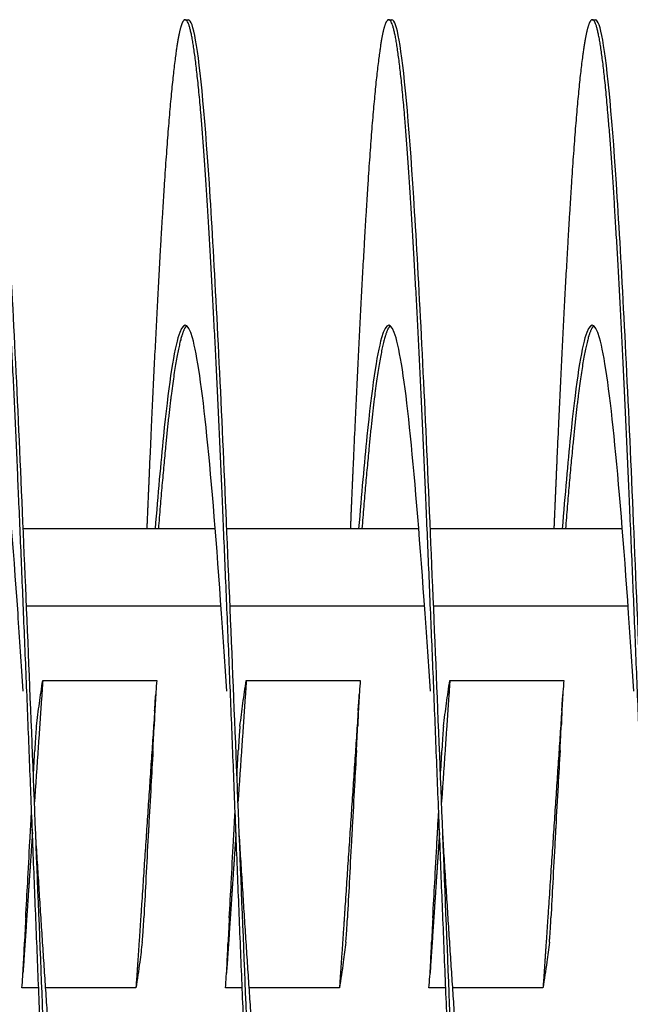
# Model space of a CAD drawing. Extents: x 10.2 to 62.4, y 4.4 to 27.2.
# Drawn here: x 43.7 to 44.4, y 14.4 to 15.6 of the extents above; entities that cross this region are included whole.
import ezdxf

# ---------------------------------------------------------------- set-up
doc = ezdxf.new("R2010")
doc.units = 0
doc.header["$LTSCALE"] = 1.3333
doc.header["$MEASUREMENT"] = 0
doc.layers.add('RESISTOR', color=96, linetype='CONTINUOUS')

msp = doc.modelspace()

# ---------------------------------------------------------------- linework, layer by layer
at = {"layer": 'RESISTOR'}
for p, q in [((43.89, 15.57), (43.894, 15.57)), ((44.14, 15.57), (44.144, 15.57)), ((44.39, 15.57), (44.394, 15.57)), ((43.927, 14.945), (43.6912, 14.945)), ((44.177, 14.945), (43.9412, 14.945)), ((44.427, 14.945), (44.1912, 14.945)), ((43.9341, 14.85), (43.6952, 14.85)), ((44.1841, 14.85), (43.9452, 14.85)), ((44.4341, 14.85), (44.1952, 14.85)), ((43.7151, 14.7588), (43.8551, 14.7588)), ((43.9651, 14.7588), (44.1051, 14.7588)), ((44.2151, 14.7588), (44.3551, 14.7588)), ((43.7101, 14.3813), (43.6895, 14.3813)), ((43.8295, 14.3813), (43.7187, 14.3813)), ((43.9601, 14.3813), (43.9395, 14.3813)), ((44.0795, 14.3813), (43.9687, 14.3813)), ((44.2101, 14.3813), (44.1895, 14.3813)), ((44.214, 14.3813), (44.214, 14.3813)), ((44.3295, 14.3813), (44.2187, 14.3813))]:
    msp.add_line(p, q, dxfattribs=at)
for points, weights, knots in [([(43.765, 13.57), (43.7605, 13.57), (43.7561, 13.5951), (43.7472, 13.6459), (43.7383, 13.7882), (43.7293, 13.9305), (43.7204, 14.1362), (43.7115, 14.3418), (43.7025, 14.57), (43.6936, 14.7983), (43.6847, 15.0039), (43.6758, 15.2096), (43.6668, 15.3519), (43.6579, 15.4942), (43.649, 15.545), (43.64, 15.5958), (43.6311, 15.545), (43.6222, 15.4942), (43.6133, 15.3519), (43.6043, 15.2096), (43.5954, 15.0039), (43.5941, 14.9749), (43.5929, 14.945)], [0.987463956091, 0.987463956091, 1, 0.974927912182, 1, 0.974927912182, 1, 0.974927912182, 1, 0.974927912182, 1, 0.974927912182, 1, 0.974927912182, 1, 0.974927912182, 1, 0.974927912182, 1, 0.974927912182, 1, 0.996383679429, 0.993810572696], [0.63586957, 0.63586957, 0.63586957, 0.63664596, 0.63664596, 0.63819876, 0.63819876, 0.63975155, 0.63975155, 0.64130435, 0.64130435, 0.64285714, 0.64285714, 0.64440994, 0.64440994, 0.64596273, 0.64596273, 0.64751553, 0.64751553, 0.64906832, 0.64906832, 0.65062112, 0.65062112, 0.65084509, 0.65084509, 0.65084509]), ([(44.015, 13.57), (44.0105, 13.57), (44.0061, 13.5951), (43.9972, 13.6459), (43.9883, 13.7882), (43.9793, 13.9305), (43.9704, 14.1362), (43.9615, 14.3418), (43.9525, 14.57), (43.9436, 14.7983), (43.9347, 15.0039), (43.9258, 15.2096), (43.9168, 15.3519), (43.9079, 15.4942), (43.899, 15.545), (43.89, 15.5958), (43.8811, 15.545), (43.8722, 15.4942), (43.8633, 15.3519), (43.8543, 15.2096), (43.8454, 15.0039), (43.8441, 14.9749), (43.8429, 14.945)], [0.987463956091, 0.987463956091, 1, 0.974927912182, 1, 0.974927912182, 1, 0.974927912182, 1, 0.974927912182, 1, 0.974927912182, 1, 0.974927912182, 1, 0.974927912182, 1, 0.974927912182, 1, 0.974927912182, 1, 0.996383679429, 0.993810572696], [0.61413043, 0.61413043, 0.61413043, 0.61490683, 0.61490683, 0.61645963, 0.61645963, 0.61801242, 0.61801242, 0.61956522, 0.61956522, 0.62111801, 0.62111801, 0.62267081, 0.62267081, 0.6242236, 0.6242236, 0.6257764, 0.6257764, 0.62732919, 0.62732919, 0.62888199, 0.62888199, 0.62910596, 0.62910596, 0.62910596]), ([(44.265, 13.57), (44.2605, 13.57), (44.2561, 13.5951), (44.2472, 13.6459), (44.2383, 13.7882), (44.2293, 13.9305), (44.2204, 14.1362), (44.2115, 14.3418), (44.2025, 14.57), (44.1936, 14.7983), (44.1847, 15.0039), (44.1758, 15.2096), (44.1668, 15.3519), (44.1579, 15.4942), (44.149, 15.545), (44.14, 15.5958), (44.1311, 15.545), (44.1222, 15.4942), (44.1133, 15.3519), (44.1043, 15.2096), (44.0954, 15.0039), (44.0941, 14.9749), (44.0929, 14.945)], [0.987463956091, 0.987463956091, 1, 0.974927912182, 1, 0.974927912182, 1, 0.974927912182, 1, 0.974927912182, 1, 0.974927912182, 1, 0.974927912182, 1, 0.974927912182, 1, 0.974927912182, 1, 0.974927912182, 1, 0.996383679429, 0.993810572696], [0.5923913, 0.5923913, 0.5923913, 0.5931677, 0.5931677, 0.5947205, 0.5947205, 0.59627329, 0.59627329, 0.59782609, 0.59782609, 0.59937888, 0.59937888, 0.60093168, 0.60093168, 0.60248447, 0.60248447, 0.60403727, 0.60403727, 0.60559006, 0.60559006, 0.60714286, 0.60714286, 0.60736683, 0.60736683, 0.60736683]), ([(44.515, 13.57), (44.5105, 13.57), (44.5061, 13.5951), (44.4972, 13.6459), (44.4883, 13.7882), (44.4793, 13.9305), (44.4704, 14.1362), (44.4615, 14.3418), (44.4525, 14.57), (44.4436, 14.7983), (44.4347, 15.0039), (44.4258, 15.2096), (44.4168, 15.3519), (44.4079, 15.4942), (44.399, 15.545), (44.39, 15.5958), (44.3811, 15.545), (44.3722, 15.4942), (44.3633, 15.3519), (44.3543, 15.2096), (44.3454, 15.0039), (44.3441, 14.9749), (44.3429, 14.945)], [0.987463956091, 0.987463956091, 1, 0.974927912182, 1, 0.974927912182, 1, 0.974927912182, 1, 0.974927912182, 1, 0.974927912182, 1, 0.974927912182, 1, 0.974927912182, 1, 0.974927912182, 1, 0.974927912182, 1, 0.996383679429, 0.993810572696], [0.57065217, 0.57065217, 0.57065217, 0.57142857, 0.57142857, 0.57298137, 0.57298137, 0.57453416, 0.57453416, 0.57608696, 0.57608696, 0.57763975, 0.57763975, 0.57919255, 0.57919255, 0.58074534, 0.58074534, 0.58229814, 0.58229814, 0.58385093, 0.58385093, 0.58540373, 0.58540373, 0.5856277, 0.5856277, 0.5856277]), ([(43.892, 15.1943), (43.8885, 15.1916), (43.8851, 15.1794), (43.8761, 15.1476), (43.8672, 15.0587), (43.8622, 15.0089), (43.8571, 14.945)], [0.988058843455, 0.9901948047, 1, 0.974927912182, 1, 0.985811765985, 0.987681706776], [0.62516913, 0.62516913, 0.62516913, 0.625776398, 0.625776398, 0.627329193, 0.627329193, 0.628207916, 0.628207916, 0.628207916]), ([(44.142, 15.1943), (44.1385, 15.1916), (44.1351, 15.1794), (44.1261, 15.1476), (44.1172, 15.0587), (44.1122, 15.0089), (44.1071, 14.945)], [0.988058843455, 0.9901948047, 1, 0.974927912182, 1, 0.985811765985, 0.987681706776], [0.60343, 0.60343, 0.60343, 0.604037267, 0.604037267, 0.605590062, 0.605590062, 0.606468785, 0.606468785, 0.606468785]), ([(44.392, 15.1943), (44.3885, 15.1916), (44.3851, 15.1794), (44.3761, 15.1476), (44.3672, 15.0587), (44.3622, 15.0089), (44.3571, 14.945)], [0.988058843455, 0.9901948047, 1, 0.974927912182, 1, 0.985811765985, 0.987681706776], [0.581690869, 0.581690869, 0.581690869, 0.582298137, 0.582298137, 0.583850932, 0.583850932, 0.584729655, 0.584729655, 0.584729655]), ([(43.7151, 14.7588), (43.7147, 14.7528), (43.7143, 14.7468), (43.7097, 14.6797), (43.7049, 14.6096)], [0.997733060679, 0.998810054364, 1, 0.986866210988, 0.987492457842], [0.512505729, 0.512505729, 0.512505729, 0.512792054, 0.512792054, 0.515952308, 0.515952308, 0.515952308]), ([(43.9651, 14.7588), (43.9647, 14.7528), (43.9643, 14.7468), (43.9597, 14.6797), (43.9549, 14.6095)], [0.997733060678, 0.998810054363, 1, 0.986852525638, 0.987493777875], [0.428045862, 0.428045862, 0.428045862, 0.428332187, 0.428332187, 0.431495733, 0.431495733, 0.431495733]), ([(44.2151, 14.7588), (44.2147, 14.7528), (44.2143, 14.7468), (44.2097, 14.6796), (44.2049, 14.6094)], [0.997733060678, 0.998810054363, 1, 0.986850241929, 0.987494001062], [0.343585994, 0.343585994, 0.343585994, 0.343872319, 0.343872319, 0.347036415, 0.347036415, 0.347036415]), ([(43.8525, 14.7214), (43.8445, 14.6035), (43.8364, 14.4828), (43.833, 14.431), (43.8295, 14.3813)], [0.995502548126, 0.977425423194, 1, 0.990171836752, 0.988048878873], [0.506545317, 0.506545317, 0.506545317, 0.511904762, 0.511904762, 0.514238073, 0.514238073, 0.514238073]), ([(44.1025, 14.7214), (44.0945, 14.6035), (44.0864, 14.4828), (44.083, 14.431), (44.0795, 14.3813)], [0.995502548126, 0.977425423194, 1, 0.990171836752, 0.988048878873], [0.423211983, 0.423211983, 0.423211983, 0.428571429, 0.428571429, 0.430904739, 0.430904739, 0.430904739]), ([(44.3525, 14.7214), (44.3445, 14.6035), (44.3364, 14.4828), (44.333, 14.431), (44.3295, 14.3813)], [0.995502548126, 0.977425423194, 1, 0.990171836752, 0.988048878873], [0.33987865, 0.33987865, 0.33987865, 0.345238095, 0.345238095, 0.347571406, 0.347571406, 0.347571406]), ([(43.7024, 14.5722), (43.6994, 14.5273), (43.6964, 14.4828), (43.6943, 14.4511), (43.6922, 14.42)], [0.988804428632, 0.991563251474, 1, 0.993956129428, 0.990826126401], [0.516794851, 0.516794851, 0.516794851, 0.518824902, 0.518824902, 0.520279179, 0.520279179, 0.520279179]), ([(43.8059, 14.195), (43.8008, 14.1312), (43.7958, 14.0814), (43.7868, 13.9925), (43.7779, 13.9607), (43.769, 13.929), (43.7601, 13.9607), (43.7511, 13.9925), (43.7422, 14.0814), (43.7333, 14.1703), (43.7243, 14.2989), (43.7154, 14.4271), (43.7065, 14.5694)], [0.987681706776, 0.985811765985, 1, 0.974927912182, 1, 0.974927912182, 1, 0.974927912182, 1, 0.974927912182, 1, 0.974989091723, 0.999877939492], [0.63266165, 0.63266165, 0.63266165, 0.633540373, 0.633540373, 0.635093168, 0.635093168, 0.636645963, 0.636645963, 0.638198758, 0.638198758, 0.639751553, 0.639751553, 0.641300559, 0.641300559, 0.641300559]), ([(43.9524, 14.5722), (43.9494, 14.5273), (43.9464, 14.4828), (43.9443, 14.4511), (43.9422, 14.42)], [0.988804428632, 0.991563251474, 1, 0.993956129428, 0.990826126401], [0.432334983, 0.432334983, 0.432334983, 0.434365034, 0.434365034, 0.435819311, 0.435819311, 0.435819311]), ([(44.0559, 14.195), (44.0508, 14.1312), (44.0458, 14.0814), (44.0368, 13.9925), (44.0279, 13.9607), (44.019, 13.929), (44.0101, 13.9607), (44.0011, 13.9925), (43.9922, 14.0814), (43.9833, 14.1703), (43.9743, 14.2989), (43.9654, 14.4274), (43.9565, 14.57)], [0.987681706776, 0.985811765985, 1, 0.974927912182, 1, 0.974927912182, 1, 0.974927912182, 1, 0.974927912182, 1, 0.974927912182, 1], [0.610922519, 0.610922519, 0.610922519, 0.611801242, 0.611801242, 0.613354037, 0.613354037, 0.614906832, 0.614906832, 0.616459627, 0.616459627, 0.618012422, 0.618012422, 0.619565217, 0.619565217, 0.619565217]), ([(44.2024, 14.5722), (44.1994, 14.5273), (44.1964, 14.4828), (44.1943, 14.4511), (44.1922, 14.42)], [0.988804428632, 0.991563251474, 1, 0.993956129428, 0.990826126401], [0.347875115, 0.347875115, 0.347875115, 0.349905166, 0.349905166, 0.351359443, 0.351359443, 0.351359443]), ([(44.3059, 14.195), (44.3008, 14.1312), (44.2958, 14.0814), (44.2868, 13.9925), (44.2779, 13.9607), (44.269, 13.929), (44.2601, 13.9607), (44.2511, 13.9925), (44.2422, 14.0814), (44.2333, 14.1703), (44.2243, 14.2989), (44.2154, 14.4274), (44.2065, 14.57)], [0.987681706776, 0.985811765985, 1, 0.974927912182, 1, 0.974927912182, 1, 0.974927912182, 1, 0.974927912182, 1, 0.974927912182, 1], [0.589183389, 0.589183389, 0.589183389, 0.590062112, 0.590062112, 0.591614907, 0.591614907, 0.593167702, 0.593167702, 0.594720497, 0.594720497, 0.596273292, 0.596273292, 0.597826087, 0.597826087, 0.597826087])]:
    msp.add_rational_spline(points, weights, degree=2, knots=knots, dxfattribs=at)
for points, knots in [([(43.8162, 14.1951), (43.8153, 14.1751), (43.8145, 14.1554), (43.8136, 14.1362), (43.8078, 14.0025), (43.8016, 13.8807), (43.7958, 13.7882), (43.79, 13.6957), (43.7837, 13.6281), (43.7779, 13.5951), (43.7721, 13.5621), (43.7659, 13.5621), (43.7601, 13.5951), (43.7543, 13.6281), (43.748, 13.6957), (43.7422, 13.7882), (43.7364, 13.8807), (43.7301, 14.0025), (43.7243, 14.1362), (43.7185, 14.2698), (43.7123, 14.4217), (43.7065, 14.57), (43.7007, 14.7184), (43.6944, 14.8703), (43.6886, 15.0039), (43.6828, 15.1376), (43.6766, 15.2594), (43.6708, 15.3519), (43.665, 15.4444), (43.6587, 15.512), (43.6529, 15.545), (43.65, 15.5615), (43.647, 15.5697), (43.644, 15.5697)], [0.64546333, 0.64546333, 0.64546333, 0.64546333, 0.64569215, 0.64569215, 0.64569215, 0.64727862, 0.64727862, 0.64727862, 0.64886509, 0.64886509, 0.64886509, 0.65045155, 0.65045155, 0.65045155, 0.65203802, 0.65203802, 0.65203802, 0.65362449, 0.65362449, 0.65362449, 0.65521096, 0.65521096, 0.65521096, 0.65679742, 0.65679742, 0.65679742, 0.65838389, 0.65838389, 0.65838389, 0.65997036, 0.65997036, 0.65997036, 0.66076359, 0.66076359, 0.66076359, 0.66076359]), ([(44.0662, 14.1951), (44.0653, 14.1751), (44.0645, 14.1554), (44.0636, 14.1362), (44.0578, 14.0025), (44.0516, 13.8807), (44.0458, 13.7882), (44.04, 13.6957), (44.0337, 13.6281), (44.0279, 13.5951), (44.0221, 13.5621), (44.0159, 13.5621), (44.0101, 13.5951), (44.0043, 13.6281), (43.998, 13.6957), (43.9922, 13.7882), (43.9864, 13.8807), (43.9801, 14.0025), (43.9743, 14.1362), (43.9685, 14.2698), (43.9623, 14.4217), (43.9565, 14.57), (43.9507, 14.7184), (43.9444, 14.8703), (43.9386, 15.0039), (43.9328, 15.1376), (43.9266, 15.2594), (43.9208, 15.3519), (43.915, 15.4444), (43.9087, 15.512), (43.9029, 15.545), (43.9, 15.5615), (43.897, 15.5697), (43.894, 15.5697)], [0.62325279, 0.62325279, 0.62325279, 0.62325279, 0.62348161, 0.62348161, 0.62348161, 0.62506808, 0.62506808, 0.62506808, 0.62665455, 0.62665455, 0.62665455, 0.62824101, 0.62824101, 0.62824101, 0.62982748, 0.62982748, 0.62982748, 0.63141395, 0.63141395, 0.63141395, 0.63300041, 0.63300041, 0.63300041, 0.63458688, 0.63458688, 0.63458688, 0.63617335, 0.63617335, 0.63617335, 0.63775982, 0.63775982, 0.63775982, 0.63855305, 0.63855305, 0.63855305, 0.63855305]), ([(44.3162, 14.1951), (44.3153, 14.1751), (44.3145, 14.1554), (44.3136, 14.1362), (44.3078, 14.0025), (44.3016, 13.8807), (44.2958, 13.7882), (44.29, 13.6957), (44.2837, 13.6281), (44.2779, 13.5951), (44.2721, 13.5621), (44.2659, 13.5621), (44.2601, 13.5951), (44.2543, 13.6281), (44.248, 13.6957), (44.2422, 13.7882), (44.2364, 13.8807), (44.2301, 14.0025), (44.2243, 14.1362), (44.2185, 14.2698), (44.2123, 14.4217), (44.2065, 14.57), (44.2007, 14.7184), (44.1944, 14.8703), (44.1886, 15.0039), (44.1828, 15.1376), (44.1766, 15.2594), (44.1708, 15.3519), (44.165, 15.4444), (44.1587, 15.512), (44.1529, 15.545), (44.15, 15.5615), (44.147, 15.5697), (44.144, 15.5697)], [0.60104225, 0.60104225, 0.60104225, 0.60104225, 0.60127107, 0.60127107, 0.60127107, 0.60285754, 0.60285754, 0.60285754, 0.60444401, 0.60444401, 0.60444401, 0.60603047, 0.60603047, 0.60603047, 0.60761694, 0.60761694, 0.60761694, 0.60920341, 0.60920341, 0.60920341, 0.61078987, 0.61078987, 0.61078987, 0.61237634, 0.61237634, 0.61237634, 0.61396281, 0.61396281, 0.61396281, 0.61554928, 0.61554928, 0.61554928, 0.61634251, 0.61634251, 0.61634251, 0.61634251]), ([(44.5662, 14.1951), (44.5653, 14.1751), (44.5645, 14.1554), (44.5636, 14.1362), (44.5578, 14.0025), (44.5516, 13.8807), (44.5458, 13.7882), (44.54, 13.6957), (44.5337, 13.6281), (44.5279, 13.5951), (44.5221, 13.5621), (44.5159, 13.5621), (44.5101, 13.5951), (44.5043, 13.6281), (44.498, 13.6957), (44.4922, 13.7882), (44.4864, 13.8807), (44.4801, 14.0025), (44.4743, 14.1362), (44.4685, 14.2698), (44.4623, 14.4217), (44.4565, 14.57), (44.4507, 14.7184), (44.4444, 14.8703), (44.4386, 15.0039), (44.4328, 15.1376), (44.4266, 15.2594), (44.4208, 15.3519), (44.415, 15.4444), (44.4087, 15.512), (44.4029, 15.545), (44.4, 15.5615), (44.397, 15.5697), (44.394, 15.5697)], [0.57883171, 0.57883171, 0.57883171, 0.57883171, 0.57906053, 0.57906053, 0.57906053, 0.580647, 0.580647, 0.580647, 0.58223346, 0.58223346, 0.58223346, 0.58381993, 0.58381993, 0.58381993, 0.5854064, 0.5854064, 0.5854064, 0.58699287, 0.58699287, 0.58699287, 0.58857933, 0.58857933, 0.58857933, 0.5901658, 0.5901658, 0.5901658, 0.59175227, 0.59175227, 0.59175227, 0.59333873, 0.59333873, 0.59333873, 0.59413197, 0.59413197, 0.59413197, 0.59413197]), ([(43.6912, 14.7455), (43.689, 14.7785), (43.6868, 14.8106), (43.6847, 14.8412), (43.6789, 14.9248), (43.6726, 15.0009), (43.6668, 15.0587), (43.661, 15.1165), (43.6548, 15.1587), (43.649, 15.1794), (43.6432, 15.2), (43.6369, 15.2), (43.6311, 15.1794), (43.6253, 15.1587), (43.6191, 15.1165), (43.6133, 15.0587), (43.61, 15.026), (43.6065, 14.9874), (43.6031, 14.9449)], [0.656216101, 0.656216101, 0.656216101, 0.656216101, 0.65679742, 0.65679742, 0.65679742, 0.658383887, 0.658383887, 0.658383887, 0.659970354, 0.659970354, 0.659970354, 0.661556821, 0.661556821, 0.661556821, 0.663143288, 0.663143288, 0.663143288, 0.664041066, 0.664041066, 0.664041066, 0.664041066]), ([(43.9412, 14.7455), (43.939, 14.7785), (43.9368, 14.8106), (43.9347, 14.8412), (43.9289, 14.9248), (43.9226, 15.0009), (43.9168, 15.0587), (43.911, 15.1165), (43.9048, 15.1587), (43.899, 15.1794), (43.8932, 15.2), (43.8869, 15.2), (43.8811, 15.1794), (43.8753, 15.1587), (43.8691, 15.1165), (43.8633, 15.0587), (43.86, 15.026), (43.8565, 14.9874), (43.8531, 14.9449)], [0.63400556, 0.63400556, 0.63400556, 0.63400556, 0.634586879, 0.634586879, 0.634586879, 0.636173346, 0.636173346, 0.636173346, 0.637759813, 0.637759813, 0.637759813, 0.63934628, 0.63934628, 0.63934628, 0.640932748, 0.640932748, 0.640932748, 0.641830526, 0.641830526, 0.641830526, 0.641830526]), ([(44.1912, 14.7455), (44.189, 14.7785), (44.1868, 14.8106), (44.1847, 14.8412), (44.1789, 14.9248), (44.1726, 15.0009), (44.1668, 15.0587), (44.161, 15.1165), (44.1548, 15.1587), (44.149, 15.1794), (44.1432, 15.2), (44.1369, 15.2), (44.1311, 15.1794), (44.1253, 15.1587), (44.1191, 15.1165), (44.1133, 15.0587), (44.11, 15.026), (44.1065, 14.9874), (44.1031, 14.9449)], [0.611795019, 0.611795019, 0.611795019, 0.611795019, 0.612376338, 0.612376338, 0.612376338, 0.613962805, 0.613962805, 0.613962805, 0.615549272, 0.615549272, 0.615549272, 0.61713574, 0.61713574, 0.61713574, 0.618722207, 0.618722207, 0.618722207, 0.619619985, 0.619619985, 0.619619985, 0.619619985]), ([(44.4412, 14.7455), (44.439, 14.7785), (44.4368, 14.8106), (44.4347, 14.8412), (44.4289, 14.9248), (44.4226, 15.0009), (44.4168, 15.0587), (44.411, 15.1165), (44.4048, 15.1587), (44.399, 15.1794), (44.3932, 15.2), (44.3869, 15.2), (44.3811, 15.1794), (44.3753, 15.1587), (44.3691, 15.1165), (44.3633, 15.0587), (44.36, 15.026), (44.3565, 14.9874), (44.3531, 14.9449)], [0.589584478, 0.589584478, 0.589584478, 0.589584478, 0.590165797, 0.590165797, 0.590165797, 0.591752265, 0.591752265, 0.591752265, 0.593338732, 0.593338732, 0.593338732, 0.594925199, 0.594925199, 0.594925199, 0.596511666, 0.596511666, 0.596511666, 0.597409444, 0.597409444, 0.597409444, 0.597409444]), ([(43.7073, 14.7028), (43.7085, 14.7121), (43.7097, 14.7215), (43.7122, 14.7398), (43.7137, 14.7496), (43.7151, 14.7588)], [-0.4094841, -0.4094841, -0.4094841, -0.4094841, -0.2014747, -0.2014747, 0, 0, 0, 0]), ([(43.8551, 14.7588), (43.8544, 14.7496), (43.8537, 14.7399), (43.8527, 14.7215), (43.8523, 14.7121), (43.8519, 14.7028)], [-0.4010367, -0.4010367, -0.4010367, -0.4010367, -0.2030961, -0.2030961, -0.000001, -0.000001, -0.000001, -0.000001]), ([(43.9573, 14.7028), (43.9585, 14.7121), (43.9597, 14.7215), (43.9622, 14.7398), (43.9637, 14.7496), (43.9651, 14.7588)], [-0.4094841, -0.4094841, -0.4094841, -0.4094841, -0.2014747, -0.2014747, 0, 0, 0, 0]), ([(44.1051, 14.7588), (44.1044, 14.7496), (44.1037, 14.7399), (44.1027, 14.7215), (44.1023, 14.7121), (44.1019, 14.7028)], [-0.4010367, -0.4010367, -0.4010367, -0.4010367, -0.2030961, -0.2030961, -0.000001, -0.000001, -0.000001, -0.000001]), ([(44.2073, 14.7028), (44.2085, 14.7121), (44.2097, 14.7215), (44.2122, 14.7398), (44.2137, 14.7496), (44.2151, 14.7588)], [-0.4094841, -0.4094841, -0.4094841, -0.4094841, -0.2014747, -0.2014747, 0, 0, 0, 0]), ([(44.3551, 14.7588), (44.3544, 14.7496), (44.3537, 14.7399), (44.3527, 14.7215), (44.3523, 14.7121), (44.3519, 14.7028)], [-0.4010367, -0.4010367, -0.4010367, -0.4010367, -0.2030961, -0.2030961, -0.000001, -0.000001, -0.000001, -0.000001]), ([(43.7073, 14.7028), (43.7072, 14.7017), (43.707, 14.7001), (43.7067, 14.6961), (43.7065, 14.6937), (43.7061, 14.6883), (43.706, 14.6852), (43.7058, 14.6819), (43.7058, 14.6818), (43.7057, 14.6805), (43.7056, 14.6792), (43.7055, 14.6778), (43.7055, 14.6777), (43.7055, 14.6776), (43.7055, 14.6776), (43.7055, 14.6775), (43.7055, 14.6775), (43.7055, 14.6775), (43.7055, 14.6774), (43.7055, 14.6774), (43.7055, 14.6774), (43.7055, 14.6773), (43.7055, 14.6773), (43.7055, 14.6773), (43.7055, 14.6772), (43.7055, 14.6771), (43.7055, 14.6771), (43.7054, 14.6756), (43.7053, 14.6742), (43.7053, 14.6728)], [-0.09891557, -0.09891557, -0.09891557, -0.09891557, -0.07416651, -0.07416651, -0.04951681, -0.04951681, -0.02367027, -0.02367027, -0.02288606, -0.02288606, -0.01296313, -0.01296313, -0.0122681, -0.0122681, -0.0120384, -0.0120384, -0.01188423, -0.01188423, -0.01173082, -0.01173082, -0.011583, -0.011583, -0.01139851, -0.01139851, -0.01111962, -0.01111962, -0.0106116, -0.0106116, -0.000001, -0.000001, -0.000001, -0.000001]), ([(43.8504, 14.6728), (43.8505, 14.6742), (43.8506, 14.6756), (43.8506, 14.6771), (43.8506, 14.6771), (43.8506, 14.6772), (43.8506, 14.6773), (43.8507, 14.6773), (43.8507, 14.6773), (43.8507, 14.6774), (43.8507, 14.6774), (43.8507, 14.6774), (43.8507, 14.6775), (43.8507, 14.6775), (43.8507, 14.6775), (43.8507, 14.6776), (43.8507, 14.6776), (43.8507, 14.6777), (43.8507, 14.6778), (43.8508, 14.6792), (43.8508, 14.6805), (43.8509, 14.6818), (43.8509, 14.6819), (43.8511, 14.6852), (43.8512, 14.6883), (43.8515, 14.6937), (43.8516, 14.6961), (43.8518, 14.7001), (43.8519, 14.7017), (43.8519, 14.7028)], [-0.09885798, -0.09885798, -0.09885798, -0.09885798, -0.08824617, -0.08824617, -0.08773818, -0.08773818, -0.08745931, -0.08745931, -0.08727482, -0.08727482, -0.087127, -0.087127, -0.0869736, -0.0869736, -0.08681943, -0.08681943, -0.08658973, -0.08658973, -0.08589466, -0.08589466, -0.07597346, -0.07597346, -0.07518947, -0.07518947, -0.0495237, -0.0495237, -0.02494717, -0.02494717, -0.000001, -0.000001, -0.000001, -0.000001]), ([(43.9573, 14.7028), (43.9572, 14.7017), (43.957, 14.7001), (43.9567, 14.6961), (43.9565, 14.6937), (43.9561, 14.6883), (43.956, 14.6852), (43.9558, 14.6819), (43.9558, 14.6818), (43.9557, 14.6805), (43.9556, 14.6792), (43.9555, 14.6778), (43.9555, 14.6777), (43.9555, 14.6776), (43.9555, 14.6776), (43.9555, 14.6775), (43.9555, 14.6775), (43.9555, 14.6775), (43.9555, 14.6774), (43.9555, 14.6774), (43.9555, 14.6774), (43.9555, 14.6773), (43.9555, 14.6773), (43.9555, 14.6773), (43.9555, 14.6772), (43.9555, 14.6771), (43.9555, 14.6771), (43.9554, 14.6756), (43.9553, 14.6742), (43.9553, 14.6728)], [-0.09891557, -0.09891557, -0.09891557, -0.09891557, -0.07416651, -0.07416651, -0.04951681, -0.04951681, -0.02367026, -0.02367026, -0.02288606, -0.02288606, -0.01296313, -0.01296313, -0.0122681, -0.0122681, -0.0120384, -0.0120384, -0.01188423, -0.01188423, -0.01173082, -0.01173082, -0.011583, -0.011583, -0.01139851, -0.01139851, -0.01111962, -0.01111962, -0.0106116, -0.0106116, -0.000001, -0.000001, -0.000001, -0.000001]), ([(44.1004, 14.6728), (44.1005, 14.6742), (44.1006, 14.6756), (44.1006, 14.6771), (44.1006, 14.6771), (44.1006, 14.6772), (44.1006, 14.6773), (44.1007, 14.6773), (44.1007, 14.6773), (44.1007, 14.6774), (44.1007, 14.6774), (44.1007, 14.6774), (44.1007, 14.6775), (44.1007, 14.6775), (44.1007, 14.6775), (44.1007, 14.6776), (44.1007, 14.6776), (44.1007, 14.6777), (44.1007, 14.6778), (44.1008, 14.6792), (44.1008, 14.6805), (44.1009, 14.6818), (44.1009, 14.6819), (44.1011, 14.6852), (44.1012, 14.6883), (44.1015, 14.6937), (44.1016, 14.6961), (44.1018, 14.7001), (44.1019, 14.7017), (44.1019, 14.7028)], [-0.09885798, -0.09885798, -0.09885798, -0.09885798, -0.08824617, -0.08824617, -0.08773818, -0.08773818, -0.08745931, -0.08745931, -0.08727482, -0.08727482, -0.087127, -0.087127, -0.0869736, -0.0869736, -0.08681943, -0.08681943, -0.08658973, -0.08658973, -0.08589466, -0.08589466, -0.07597346, -0.07597346, -0.07518947, -0.07518947, -0.0495237, -0.0495237, -0.02494717, -0.02494717, -0.000001, -0.000001, -0.000001, -0.000001]), ([(44.2073, 14.7028), (44.2072, 14.7017), (44.207, 14.7001), (44.2067, 14.6961), (44.2065, 14.6937), (44.2061, 14.6883), (44.206, 14.6852), (44.2058, 14.6819), (44.2058, 14.6818), (44.2057, 14.6805), (44.2056, 14.6792), (44.2055, 14.6778), (44.2055, 14.6777), (44.2055, 14.6776), (44.2055, 14.6776), (44.2055, 14.6775), (44.2055, 14.6775), (44.2055, 14.6775), (44.2055, 14.6774), (44.2055, 14.6774), (44.2055, 14.6774), (44.2055, 14.6773), (44.2055, 14.6773), (44.2055, 14.6773), (44.2055, 14.6772), (44.2055, 14.6771), (44.2055, 14.6771), (44.2054, 14.6756), (44.2053, 14.6742), (44.2053, 14.6728)], [-0.09891557, -0.09891557, -0.09891557, -0.09891557, -0.07416651, -0.07416651, -0.04951681, -0.04951681, -0.02367027, -0.02367027, -0.02288606, -0.02288606, -0.01296313, -0.01296313, -0.0122681, -0.0122681, -0.0120384, -0.0120384, -0.01188423, -0.01188423, -0.01173082, -0.01173082, -0.011583, -0.011583, -0.01139851, -0.01139851, -0.01111962, -0.01111962, -0.0106116, -0.0106116, -0.000001, -0.000001, -0.000001, -0.000001]), ([(44.3504, 14.6728), (44.3505, 14.6742), (44.3506, 14.6756), (44.3506, 14.6771), (44.3506, 14.6771), (44.3506, 14.6772), (44.3506, 14.6773), (44.3507, 14.6773), (44.3507, 14.6773), (44.3507, 14.6774), (44.3507, 14.6774), (44.3507, 14.6774), (44.3507, 14.6775), (44.3507, 14.6775), (44.3507, 14.6775), (44.3507, 14.6776), (44.3507, 14.6776), (44.3507, 14.6777), (44.3507, 14.6778), (44.3508, 14.6792), (44.3508, 14.6805), (44.3509, 14.6818), (44.3509, 14.6819), (44.3511, 14.6852), (44.3512, 14.6883), (44.3515, 14.6937), (44.3516, 14.6961), (44.3518, 14.7001), (44.3519, 14.7017), (44.3519, 14.7028)], [-0.09885798, -0.09885798, -0.09885798, -0.09885798, -0.08824617, -0.08824617, -0.08773818, -0.08773818, -0.08745931, -0.08745931, -0.08727482, -0.08727482, -0.087127, -0.087127, -0.0869736, -0.0869736, -0.08681943, -0.08681943, -0.08658973, -0.08658973, -0.08589466, -0.08589466, -0.07597346, -0.07597346, -0.07518947, -0.07518947, -0.0495237, -0.0495237, -0.02494717, -0.02494717, -0.000001, -0.000001, -0.000001, -0.000001]), ([(43.8504, 14.6728), (43.8496, 14.6582), (43.8488, 14.6441), (43.8471, 14.6127), (43.8461, 14.5957), (43.8451, 14.5769), (43.845, 14.5752), (43.8449, 14.5728), (43.8448, 14.5721), (43.8448, 14.571), (43.8447, 14.5705), (43.8447, 14.5696), (43.8447, 14.5691), (43.8446, 14.568), (43.8446, 14.5673), (43.8444, 14.565), (43.8443, 14.5633), (43.8433, 14.5445), (43.8424, 14.5275), (43.8408, 14.4961), (43.84, 14.4817), (43.8393, 14.4672)], [-0.522944, -0.522944, -0.522944, -0.522944, -0.4133597, -0.4133597, -0.2834242, -0.2834242, -0.2703131, -0.2703131, -0.2651807, -0.2651807, -0.2616134, -0.2616134, -0.2580531, -0.2580531, -0.2529553, -0.2529553, -0.2400621, -0.2400621, -0.1100466, -0.1100466, -0.000001, -0.000001, -0.000001, -0.000001]), ([(44.1004, 14.6728), (44.0996, 14.6582), (44.0988, 14.6441), (44.0971, 14.6127), (44.0961, 14.5957), (44.0951, 14.5769), (44.095, 14.5752), (44.0949, 14.5728), (44.0948, 14.5721), (44.0948, 14.571), (44.0947, 14.5705), (44.0947, 14.5696), (44.0947, 14.5691), (44.0946, 14.568), (44.0946, 14.5673), (44.0944, 14.565), (44.0943, 14.5633), (44.0933, 14.5445), (44.0924, 14.5275), (44.0908, 14.4961), (44.09, 14.4817), (44.0893, 14.4672)], [-0.522944, -0.522944, -0.522944, -0.522944, -0.4133598, -0.4133598, -0.2834242, -0.2834242, -0.2703132, -0.2703132, -0.2651807, -0.2651807, -0.2616134, -0.2616134, -0.2580531, -0.2580531, -0.2529553, -0.2529553, -0.2400621, -0.2400621, -0.1100466, -0.1100466, -0.000001, -0.000001, -0.000001, -0.000001]), ([(44.3504, 14.6728), (44.3496, 14.6582), (44.3488, 14.6441), (44.3471, 14.6127), (44.3461, 14.5957), (44.3451, 14.5769), (44.345, 14.5752), (44.3449, 14.5728), (44.3448, 14.5721), (44.3448, 14.571), (44.3447, 14.5705), (44.3447, 14.5696), (44.3447, 14.5691), (44.3446, 14.568), (44.3446, 14.5673), (44.3444, 14.565), (44.3443, 14.5633), (44.3433, 14.5445), (44.3424, 14.5275), (44.3408, 14.4961), (44.34, 14.4817), (44.3393, 14.4672)], [-0.522944, -0.522944, -0.522944, -0.522944, -0.4133597, -0.4133597, -0.2834242, -0.2834242, -0.2703131, -0.2703131, -0.2651807, -0.2651807, -0.2616134, -0.2616134, -0.2580531, -0.2580531, -0.2529553, -0.2529553, -0.2400621, -0.2400621, -0.1100466, -0.1100466, -0.000001, -0.000001, -0.000001, -0.000001]), ([(43.6942, 14.4672), (43.695, 14.4817), (43.6959, 14.498), (43.6974, 14.5254), (43.6984, 14.5445), (43.6994, 14.5632), (43.6995, 14.5649), (43.6997, 14.5673), (43.6997, 14.568), (43.6998, 14.5691), (43.6998, 14.5696), (43.6998, 14.5705), (43.6999, 14.571), (43.6999, 14.5721), (43.7, 14.5728), (43.7001, 14.5751), (43.7002, 14.5768), (43.7006, 14.5841), (43.7009, 14.5898), (43.7012, 14.5954)], [-0.5201507, -0.5201507, -0.5201507, -0.5201507, -0.4131967, -0.4131967, -0.2833787, -0.2833787, -0.2702966, -0.2702966, -0.2651687, -0.2651687, -0.2616023, -0.2616023, -0.258041, -0.258041, -0.2529384, -0.2529384, -0.2400165, -0.2400165, -0.197141, -0.197141, -0.197141, -0.197141]), ([(43.9442, 14.4672), (43.945, 14.4817), (43.9459, 14.498), (43.9474, 14.5254), (43.9484, 14.5445), (43.9494, 14.5632), (43.9495, 14.5649), (43.9497, 14.5673), (43.9497, 14.568), (43.9498, 14.5691), (43.9498, 14.5696), (43.9498, 14.5705), (43.9499, 14.571), (43.9499, 14.5721), (43.95, 14.5728), (43.9501, 14.5751), (43.9502, 14.5768), (43.9506, 14.5841), (43.9509, 14.5898), (43.9512, 14.5954)], [-0.5201507, -0.5201507, -0.5201507, -0.5201507, -0.4131967, -0.4131967, -0.2833787, -0.2833787, -0.2702966, -0.2702966, -0.2651687, -0.2651687, -0.2616023, -0.2616023, -0.258041, -0.258041, -0.2529384, -0.2529384, -0.2400165, -0.2400165, -0.197141, -0.197141, -0.197141, -0.197141]), ([(44.1942, 14.4672), (44.195, 14.4817), (44.1959, 14.498), (44.1974, 14.5254), (44.1984, 14.5445), (44.1994, 14.5632), (44.1995, 14.5649), (44.1997, 14.5673), (44.1997, 14.568), (44.1998, 14.5691), (44.1998, 14.5696), (44.1998, 14.5705), (44.1999, 14.571), (44.1999, 14.5721), (44.2, 14.5728), (44.2001, 14.5751), (44.2002, 14.5768), (44.2006, 14.5841), (44.2009, 14.5898), (44.2012, 14.5954)], [-0.5201507, -0.5201507, -0.5201507, -0.5201507, -0.4131967, -0.4131967, -0.2833787, -0.2833787, -0.2702966, -0.2702966, -0.2651687, -0.2651687, -0.2616023, -0.2616023, -0.258041, -0.258041, -0.2529384, -0.2529384, -0.2400165, -0.2400165, -0.197141, -0.197141, -0.197141, -0.197141]), ([(43.6942, 14.4672), (43.6941, 14.4659), (43.694, 14.4645), (43.694, 14.463), (43.694, 14.463), (43.6939, 14.4629), (43.6939, 14.4628), (43.6939, 14.4628), (43.6939, 14.4627), (43.6939, 14.4627), (43.6939, 14.4627), (43.6939, 14.4626), (43.6939, 14.4626), (43.6939, 14.4626), (43.6939, 14.4626), (43.6939, 14.4625), (43.6939, 14.4625), (43.6939, 14.4624), (43.6939, 14.4623), (43.6938, 14.4609), (43.6938, 14.4596), (43.6937, 14.4583), (43.6937, 14.4582), (43.6935, 14.4549), (43.6934, 14.4518), (43.6931, 14.4464), (43.693, 14.444), (43.6928, 14.44), (43.6927, 14.4384), (43.6927, 14.4373)], [-0.09885439, -0.09885439, -0.09885439, -0.09885439, -0.08826291, -0.08826291, -0.08774626, -0.08774626, -0.08746308, -0.08746308, -0.08727604, -0.08727604, -0.08712641, -0.08712641, -0.08697158, -0.08697158, -0.08681607, -0.08681607, -0.08658516, -0.08658516, -0.08589222, -0.08589222, -0.07597987, -0.07597987, -0.0751869, -0.0751869, -0.04952189, -0.04952189, -0.02494588, -0.02494588, -0.000001, -0.000001, -0.000001, -0.000001]), ([(43.8373, 14.4373), (43.8374, 14.4384), (43.8376, 14.44), (43.8379, 14.444), (43.8381, 14.4463), (43.8385, 14.4518), (43.8386, 14.4548), (43.8388, 14.4582), (43.8388, 14.4583), (43.8389, 14.4596), (43.839, 14.4609), (43.8391, 14.4623), (43.8391, 14.4624), (43.8391, 14.4625), (43.8391, 14.4625), (43.8391, 14.4626), (43.8391, 14.4626), (43.8391, 14.4626), (43.8391, 14.4626), (43.8391, 14.4627), (43.8391, 14.4627), (43.8391, 14.4627), (43.8391, 14.4628), (43.8391, 14.4628), (43.8391, 14.4629), (43.8391, 14.463), (43.8391, 14.463), (43.8392, 14.4645), (43.8393, 14.4659), (43.8393, 14.4672)], [-0.09891109, -0.09891109, -0.09891109, -0.09891109, -0.07416257, -0.07416257, -0.0495146, -0.0495146, -0.02366929, -0.02366929, -0.0228761, -0.0228761, -0.01296204, -0.01296204, -0.01226913, -0.01226913, -0.01203823, -0.01203823, -0.01188271, -0.01188271, -0.01172787, -0.01172787, -0.01157824, -0.01157824, -0.01139119, -0.01139119, -0.011108, -0.011108, -0.01059132, -0.01059132, -0.000001, -0.000001, -0.000001, -0.000001]), ([(43.9442, 14.4672), (43.9441, 14.4659), (43.944, 14.4645), (43.944, 14.463), (43.944, 14.463), (43.9439, 14.4629), (43.9439, 14.4628), (43.9439, 14.4628), (43.9439, 14.4627), (43.9439, 14.4627), (43.9439, 14.4627), (43.9439, 14.4626), (43.9439, 14.4626), (43.9439, 14.4626), (43.9439, 14.4626), (43.9439, 14.4625), (43.9439, 14.4625), (43.9439, 14.4624), (43.9439, 14.4623), (43.9438, 14.4609), (43.9438, 14.4596), (43.9437, 14.4583), (43.9437, 14.4582), (43.9435, 14.4549), (43.9434, 14.4518), (43.9431, 14.4464), (43.943, 14.444), (43.9428, 14.44), (43.9427, 14.4384), (43.9427, 14.4373)], [-0.09885439, -0.09885439, -0.09885439, -0.09885439, -0.08826291, -0.08826291, -0.08774626, -0.08774626, -0.08746308, -0.08746308, -0.08727604, -0.08727604, -0.08712641, -0.08712641, -0.08697158, -0.08697158, -0.08681607, -0.08681607, -0.08658516, -0.08658516, -0.08589222, -0.08589222, -0.07597987, -0.07597987, -0.0751869, -0.0751869, -0.04952189, -0.04952189, -0.02494588, -0.02494588, -0.000001, -0.000001, -0.000001, -0.000001]), ([(44.0873, 14.4373), (44.0874, 14.4384), (44.0876, 14.44), (44.0879, 14.444), (44.0881, 14.4463), (44.0885, 14.4518), (44.0886, 14.4548), (44.0888, 14.4582), (44.0888, 14.4583), (44.0889, 14.4596), (44.089, 14.4609), (44.0891, 14.4623), (44.0891, 14.4624), (44.0891, 14.4625), (44.0891, 14.4625), (44.0891, 14.4626), (44.0891, 14.4626), (44.0891, 14.4626), (44.0891, 14.4626), (44.0891, 14.4627), (44.0891, 14.4627), (44.0891, 14.4627), (44.0891, 14.4628), (44.0891, 14.4628), (44.0891, 14.4629), (44.0891, 14.463), (44.0891, 14.463), (44.0892, 14.4645), (44.0893, 14.4659), (44.0893, 14.4672)], [-0.09891109, -0.09891109, -0.09891109, -0.09891109, -0.07416257, -0.07416257, -0.0495146, -0.0495146, -0.02366929, -0.02366929, -0.0228761, -0.0228761, -0.01296204, -0.01296204, -0.01226913, -0.01226913, -0.01203823, -0.01203823, -0.01188271, -0.01188271, -0.01172787, -0.01172787, -0.01157824, -0.01157824, -0.01139119, -0.01139119, -0.011108, -0.011108, -0.01059132, -0.01059132, -0.000001, -0.000001, -0.000001, -0.000001]), ([(44.1942, 14.4672), (44.1941, 14.4659), (44.194, 14.4645), (44.194, 14.463), (44.194, 14.463), (44.1939, 14.4629), (44.1939, 14.4628), (44.1939, 14.4628), (44.1939, 14.4627), (44.1939, 14.4627), (44.1939, 14.4627), (44.1939, 14.4626), (44.1939, 14.4626), (44.1939, 14.4626), (44.1939, 14.4626), (44.1939, 14.4625), (44.1939, 14.4625), (44.1939, 14.4624), (44.1939, 14.4623), (44.1938, 14.4609), (44.1938, 14.4596), (44.1937, 14.4583), (44.1937, 14.4582), (44.1935, 14.4549), (44.1934, 14.4518), (44.1931, 14.4464), (44.193, 14.444), (44.1928, 14.44), (44.1927, 14.4384), (44.1927, 14.4373)], [-0.09885439, -0.09885439, -0.09885439, -0.09885439, -0.08826291, -0.08826291, -0.08774626, -0.08774626, -0.08746308, -0.08746308, -0.08727604, -0.08727604, -0.08712641, -0.08712641, -0.08697158, -0.08697158, -0.08681607, -0.08681607, -0.08658516, -0.08658516, -0.08589222, -0.08589222, -0.07597987, -0.07597987, -0.0751869, -0.0751869, -0.04952189, -0.04952189, -0.02494588, -0.02494588, -0.000001, -0.000001, -0.000001, -0.000001]), ([(44.3373, 14.4373), (44.3374, 14.4384), (44.3376, 14.44), (44.3379, 14.444), (44.3381, 14.4463), (44.3385, 14.4518), (44.3386, 14.4548), (44.3388, 14.4582), (44.3388, 14.4583), (44.3389, 14.4596), (44.339, 14.4609), (44.3391, 14.4623), (44.3391, 14.4624), (44.3391, 14.4625), (44.3391, 14.4625), (44.3391, 14.4626), (44.3391, 14.4626), (44.3391, 14.4626), (44.3391, 14.4626), (44.3391, 14.4627), (44.3391, 14.4627), (44.3391, 14.4627), (44.3391, 14.4628), (44.3391, 14.4628), (44.3391, 14.4629), (44.3391, 14.463), (44.3391, 14.463), (44.3392, 14.4645), (44.3393, 14.4659), (44.3393, 14.4672)], [-0.09891109, -0.09891109, -0.09891109, -0.09891109, -0.07416257, -0.07416257, -0.0495146, -0.0495146, -0.02366929, -0.02366929, -0.0228761, -0.0228761, -0.01296204, -0.01296204, -0.01226913, -0.01226913, -0.01203823, -0.01203823, -0.01188271, -0.01188271, -0.01172787, -0.01172787, -0.01157824, -0.01157824, -0.01139119, -0.01139119, -0.011108, -0.011108, -0.01059132, -0.01059132, -0.000001, -0.000001, -0.000001, -0.000001]), ([(43.6895, 14.3813), (43.6902, 14.3906), (43.6909, 14.3999), (43.6919, 14.4186), (43.6924, 14.4279), (43.6927, 14.4373)], [-0.4059852, -0.4059852, -0.4059852, -0.4059852, -0.202998, -0.202998, -0.000001, -0.000001, -0.000001, -0.000001]), ([(43.8373, 14.4373), (43.8363, 14.4292), (43.8353, 14.4212), (43.8342, 14.4131), (43.8327, 14.4025), (43.8312, 14.3919), (43.8295, 14.3813)], [0.000564567, 0.000564567, 0.000564567, 0.000564567, 0.002317323, 0.002317323, 0.002317323, 0.00463476, 0.00463476, 0.00463476, 0.00463476]), ([(43.9395, 14.3813), (43.9402, 14.3906), (43.9409, 14.3999), (43.9419, 14.4186), (43.9424, 14.4279), (43.9427, 14.4373)], [-0.4059852, -0.4059852, -0.4059852, -0.4059852, -0.202998, -0.202998, -0.000001, -0.000001, -0.000001, -0.000001]), ([(44.0873, 14.4373), (44.0863, 14.4292), (44.0853, 14.4212), (44.0842, 14.4131), (44.0827, 14.4025), (44.0812, 14.3919), (44.0795, 14.3813)], [0.000564567, 0.000564567, 0.000564567, 0.000564567, 0.002317323, 0.002317323, 0.002317323, 0.00463476, 0.00463476, 0.00463476, 0.00463476]), ([(44.1895, 14.3813), (44.1902, 14.3906), (44.1909, 14.3999), (44.1919, 14.4186), (44.1924, 14.4279), (44.1927, 14.4373)], [-0.4059852, -0.4059852, -0.4059852, -0.4059852, -0.202998, -0.202998, -0.000001, -0.000001, -0.000001, -0.000001]), ([(44.3373, 14.4373), (44.3363, 14.4292), (44.3353, 14.4212), (44.3342, 14.4131), (44.3327, 14.4025), (44.3312, 14.3919), (44.3295, 14.3813)], [0.000564567, 0.000564567, 0.000564567, 0.000564567, 0.002317323, 0.002317323, 0.002317323, 0.00463476, 0.00463476, 0.00463476, 0.00463476])]:
    msp.add_open_spline(points, degree=3, knots=knots, dxfattribs=at)
for points in [[(43.8525, 14.7214), (43.853, 14.728), (43.8534, 14.7347), (43.8539, 14.7416)], [(44.1025, 14.7214), (44.103, 14.728), (44.1034, 14.7347), (44.1039, 14.7416)], [(44.3525, 14.7214), (44.353, 14.728), (44.3534, 14.7347), (44.3539, 14.7416)], [(43.7037, 14.6417), (43.7042, 14.6521), (43.7047, 14.6624), (43.7053, 14.6728)], [(43.9536, 14.6415), (43.9542, 14.652), (43.9547, 14.6624), (43.9553, 14.6728)], [(44.2036, 14.6415), (44.2042, 14.652), (44.2047, 14.6624), (44.2053, 14.6728)], [(43.7025, 14.57), (43.7024, 14.5722), (43.7023, 14.5743), (43.7021, 14.5764)], [(43.9525, 14.57), (43.9524, 14.5722), (43.9523, 14.5743), (43.9521, 14.5764)], [(44.2025, 14.57), (44.2024, 14.5722), (44.2023, 14.5743), (44.2021, 14.5764)], [(43.6922, 14.42), (43.6917, 14.4133), (43.6913, 14.4065), (43.6908, 14.3995)], [(43.9422, 14.42), (43.9417, 14.4133), (43.9413, 14.4065), (43.9408, 14.3995)], [(44.1922, 14.42), (44.1917, 14.4133), (44.1913, 14.4065), (44.1908, 14.3995)]]:
    msp.add_open_spline(points, degree=3, dxfattribs=at)

doc.saveas('drawing.dxf')
